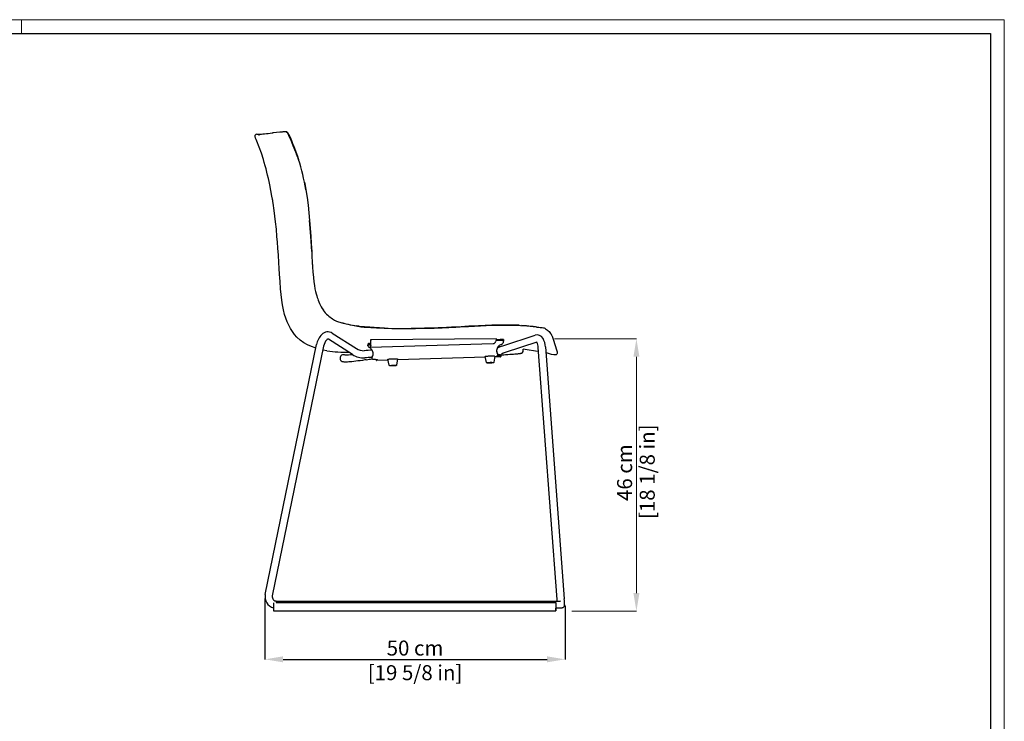
# Model space of a CAD drawing. Units: millimetres. Extents: x 0 to 3272, y 0 to 2287.
# Drawn here: x 1633 to 3272, y 1119 to 2287 of the extents above; entities that cross this region are included whole.
import ezdxf

# ---------------------------------------------------------------- set-up
doc = ezdxf.new("R2010")
doc.units = ezdxf.units.MM
doc.layers.add('CARTIGLIO', color=7, linetype='Continuous', lineweight=13)
doc.layers.add('QUOTE', color=251, linetype='Continuous', lineweight=5)
doc.layers.add('OGGETTO', color=7, linetype='Continuous')
doc.styles.add('ARIAL', font='Arial')
doc.dimstyles.new('Quotatura  scala 1_8', dxfattribs={"dimtxt": 25, "dimasz": 30, "dimexe": 0, "dimexo": 3, "dimgap": 6, "dimtad": 1, "dimlfac": 0.1, "dimrnd": 0.5, "dimzin": 12, "dimdsep": 46, "dimtxsty": 'ARIAL', "dimcen": 0.09, "dimclrd": 256, "dimclre": 251, "dimadec": 0, "dimazin": 3, "dimtfac": 1, "dimtofl": 0, "dimtmove": 0, "dimatfit": 3, "dimfxl": 1, "dimfrac": 2, "dimtolj": 1, "dimtzin": 12, "dimarcsym": 0})

# ---------------------------------------------------------------- blocks, each defined once
blk = doc.blocks.new('*D5')
at = {"layer": 'Defpoints', "color": 0, "transparency": 16777216}
for p in [(2040.9, 1326.5), (2540.5, 1314.1), (2540.5, 1222.2)]:
    blk.add_point(p, dxfattribs=at)
at = {"layer": 'QUOTE', "color": 251, "lineweight": -2, "transparency": 16777216}
for p, q in [((2040.9, 1323.5), (2040.9, 1222.2)), ((2540.5, 1311.1), (2540.5, 1222.2))]:
    blk.add_line(p, q, dxfattribs=at)
at = {"layer": 'QUOTE', "lineweight": -2, "transparency": 16777216}
blk.add_line((2070.9, 1222.2), (2510.5, 1222.2), dxfattribs=at)
at = {"layer": 'QUOTE', "transparency": 16777216}
for points in [[(2070.9, 1227.2), (2070.9, 1217.2), (2040.9, 1222.2)], [(2510.5, 1217.2), (2510.5, 1227.2), (2540.5, 1222.2)]]:
    blk.add_solid(points, dxfattribs=at)
at = {"layer": 'QUOTE', "color": 0, "transparency": 16777216, "char_height": 25, "attachment_point": 5, "style": 'ARIAL'}
for s, insert in [('\\A1;50 cm', (2290.7, 1241)), ('\\A1;[19 5/8 in]', (2290.7, 1200))]:
    blk.add_mtext(s, dxfattribs=dict(at, insert=insert))

msp = doc.modelspace()

# ---------------------------------------------------------------- linework, layer by layer
at = {"layer": 'CARTIGLIO'}
msp.add_line((1635.836, 2264.664), (1635.836, 2287.478), dxfattribs=at)
msp.add_lwpolyline([(0, 2287.478), (3271.673, 2287.478), (3271.673, 0), (0, 0)], close=True, dxfattribs=at)
at = {"layer": 'CARTIGLIO', "lineweight": 30}
msp.add_lwpolyline([(22.815, 2264.664), (3248.858, 2264.664), (3248.858, 22.815), (22.815, 22.815)], close=True, dxfattribs=at)
at = {"layer": 'OGGETTO', "color": 7, "linetype": 'Continuous', "lineweight": -3}
for p, q in [((2053.187, 2099.121), (2053.414, 2099.163)), ((2053.834, 2099.236), (2055.033, 2099.462)), ((2096.726, 2054.695), (2096.725, 2054.696)), ((2192.624, 1777.718), (2195.043, 1777.155)), ((2195.296, 1777.242), (2192.868, 1777.661)), ((2195.47, 1777.131), (2195.296, 1777.242)), ((2200.812, 1776.064), (2203.163, 1775.908)), ((2239.76, 1773.769), (2239.512, 1773.779)), ((2186.757, 1729.729), (2146.549, 1755.322)), ((2152.993, 1765.445), (2193.201, 1739.852)), ((2426.144, 1756.192), (2217.16, 1754.561)), ((2426.112, 1755.124), (2425.247, 1751.846)), ((2426.112, 1755.124), (2433.214, 1755.183)), ((2426.186, 1755.447), (2426.144, 1756.192)), ((2437.119, 1744.491), (2490.488, 1762.261)), ((2437.693, 1754.625), (2437.509, 1752.789)), ((2438.001, 1754.307), (2437.657, 1752.722)), ((2041.336, 1330.296), (2126.657, 1746.263)), ((2138.413, 1743.852), (2053.091, 1327.885)), ((2212.092, 1745.679), (2212.137, 1745.172)), ((2212.116, 1745.292), (2212.095, 1745.493)), ((2212.18, 1744.834), (2212.23, 1744.426)), ((2213.102, 1746.042), (2213.777, 1746.193)), ((2213.229, 1748.062), (2213.264, 1747.193)), ((2213.342, 1746.969), (2213.264, 1747.193)), ((2215.884, 1748.429), (2216.031, 1748.465)), ((2216.1, 1746.519), (2215.962, 1746.485)), ((2216.476, 1751.05), (2216.012, 1749.021)), ((2216.012, 1749.021), (2216.247, 1742.341)), ((2216.247, 1742.341), (2420.586, 1748.18)), ((2217.112, 1745.619), (2216.247, 1742.341)), ((2433.291, 1753.239), (2425.705, 1753.082)), ((2493.326, 1750.559), (2440.91, 1733.106)), ((2477.339, 1737.879), (2470.496, 1738.752)), ((2527.26, 1321.876), (2495.816, 1741.638)), ((2507.783, 1742.534), (2539.226, 1322.772)), ((2219.073, 1725.24), (2219.081, 1725.255)), ((2247.694, 1711.854), (2245.514, 1721.94)), ((2261.504, 1722.461), (2259.985, 1712.255)), ((2407.77, 1725.448), (2261.306, 1721.13)), ((2409.689, 1716.573), (2407.508, 1726.659)), ((2423.498, 1727.181), (2421.98, 1716.974)), ((2432.857, 1726.187), (2423.309, 1725.906)), ((2427.517, 1732.184), (2427.663, 1731.887)), ((2427.621, 1731.388), (2427.924, 1730.8)), ((2428.527, 1728.422), (2428.297, 1728.323)), ((2432.619, 1728.189), (2432.25, 1728.236)), ((2432.505, 1726.221), (2432.723, 1726.196)), ((2432.856, 1726.214), (2432.723, 1726.196)), ((2433.163, 1728.805), (2433.369, 1727.708)), ((2245.788, 1720.672), (2226.733, 1720.111)), ((2055.112, 1313.26), (2055.107, 1306.241)), ((2059.559, 1316.593), (2525.116, 1316.593)), ((2060.023, 1319.241), (2525.143, 1319.241)), ((2525.106, 1313.26), (2525.1, 1306.241)), ((2539.73, 1312.375), (2539.724, 1312.344)), ((2055.107, 1306.116), (2055.107, 1306.241)), ((2055.107, 1306.116), (2055.107, 1303.241)), ((2055.11, 1302.741), (2525.103, 1302.741)), ((2525.1, 1306.116), (2525.1, 1303.241)), ((2525.103, 1302.741), (2525.183, 1302.741)), ((2525.186, 1306.241), (2525.185, 1307.241)), ((2525.186, 1303.241), (2525.186, 1306.116))]:
    msp.add_line(p, q, dxfattribs=at)
at = {"layer": 'OGGETTO'}
msp.add_line((2520.607, 1755.42), (2526.697, 1735.901), dxfattribs=at)
at = {"layer": 'OGGETTO', "color": 7, "linetype": 'Continuous', "lineweight": -3, "flags": 128}
for points in [[(2053.415, 2099.163), (2054.081, 2099.28), (2054.758, 2099.394)], [(2055.033, 2099.462), (2060.158, 2100.133), (2065.472, 2100.651), (2066.232, 2100.708), (2066.981, 2100.749), (2067.736, 2100.787), (2068.681, 2100.846), (2069.391, 2100.902), (2070.089, 2100.969), (2070.89, 2101.059), (2071.89, 2101.181), (2072.711, 2101.272), (2073.653, 2101.336), (2074.174, 2101.34), (2074.71, 2101.32), (2075.333, 2101.268), (2075.8, 2101.188), (2076.193, 2101.043), (2076.342, 2100.93), (2076.447, 2100.781), (2076.475, 2100.712), (2076.509, 2100.575), (2076.527, 2100.408), (2076.532, 2100.289)], [(2060.073, 2100.126), (2060.14, 2100.131), (2060.163, 2100.133)], [(2072.012, 2101.209), (2072.576, 2101.277), (2074.376, 2101.431), (2075.946, 2101.302), (2076.778, 2101.028), (2077.135, 2100.834), (2077.619, 2100.474), (2078.226, 2099.869), (2078.934, 2098.962), (2080.232, 2096.794), (2082.596, 2091.56), (2084.779, 2086.435), (2086.902, 2081.379), (2088.95, 2076.295), (2089.836, 2074.019), (2090.661, 2071.853), (2091.421, 2069.817), (2092.236, 2067.592), (2093.4, 2064.356), (2094.916, 2060.062), (2096.737, 2054.704)], [(2076.532, 2100.289), (2076.835, 2100.23), (2077.181, 2100.066), (2077.691, 2099.621), (2078.573, 2098.263), (2079.318, 2096.782), (2079.987, 2095.417), (2081.918, 2091.151), (2083.701, 2086.939), (2085.711, 2082.265), (2087.502, 2077.979), (2092.554, 2064.735), (2092.661, 2064.432), (2092.715, 2064.276), (2092.817, 2063.987), (2092.964, 2063.566), (2093.722, 2061.377), (2094.759, 2058.307), (2096.103, 2054.183)], [(2038.186, 2054.666), (2034.924, 2065.079), (2031.341, 2075.329), (2027.381, 2085.212), (2026.211, 2087.752), (2025.103, 2090.295), (2024.428, 2092.903), (2024.422, 2094.131), (2024.739, 2095.251)], [(2106.684, 2016.884), (2107.178, 2014.65), (2109.099, 2004.435)], [(2052.963, 1990.854), (2052.479, 1993.717), (2050.767, 2003.141), (2048.895, 2012.517)], [(2109.101, 2004.37), (2109.127, 2004.367), (2109.133, 2004.253)], [(2109.158, 2004.332), (2111.074, 1991.523), (2112.731, 1978.687), (2114.031, 1965.797), (2115.192, 1952.896)], [(2054.115, 1984.124), (2053.787, 1986.085), (2053.451, 1988.072), (2052.761, 1992.098)], [(2056.213, 1969.632), (2054.512, 1981.697), (2053.985, 1984.813)], [(2060.888, 1926.362), (2059.824, 1938.489), (2058.553, 1950.613), (2056.213, 1969.632)], [(2115.192, 1952.896), (2116.096, 1940.051), (2116.979, 1927.211), (2117.775, 1914.364), (2118.637, 1901.539)], [(2118.62, 1901.509), (2116.952, 1927.162), (2115.193, 1952.818)], [(2115.435, 1949.281), (2115.463, 1949.049), (2115.568, 1947.761)], [(2063.897, 1882.941), (2063.124, 1895.078), (2062.35, 1907.244), (2061.698, 1916.8), (2060.888, 1926.362)], [(2118.642, 1901.532), (2119.021, 1892.925), (2119.357, 1884.309), (2120.032, 1875.831), (2120.646, 1867.276), (2121.397, 1858.682), (2122.388, 1850.164)], [(2066.853, 1839.516), (2065.936, 1851.63), (2065.123, 1863.793), (2064.514, 1873.353), (2063.897, 1882.941)], [(2073.474, 1796.566), (2071.446, 1804.389), (2069.92, 1812.369), (2068.762, 1820.414), (2067.705, 1829.933), (2066.853, 1839.516)], [(2122.306, 1850.766), (2123.169, 1844.695), (2124.136, 1839.401), (2125.177, 1834.838), (2126.188, 1830.914), (2127.217, 1827.318), (2127.945, 1824.975), (2128.676, 1822.777), (2129.491, 1820.483), (2130.674, 1817.413), (2131.657, 1815.077), (2132.865, 1812.443), (2134.346, 1809.534), (2136.162, 1806.396), (2138.059, 1803.462)], [(2093.971, 1758.664), (2090.118, 1763.198), (2086.598, 1768.168), (2083.439, 1773.384), (2080.545, 1778.746), (2077.817, 1784.519), (2075.46, 1790.452), (2073.474, 1796.566)], [(2153.189, 1789.197), (2156.584, 1787.151), (2160.013, 1785.613), (2163.007, 1784.542), (2165.474, 1783.766), (2167.38, 1783.211), (2169.051, 1782.753), (2170.487, 1782.38), (2171.945, 1782.018), (2173.693, 1781.596), (2176.186, 1781.005), (2179.594, 1780.21), (2182.76, 1779.507), (2186.465, 1778.766), (2190.717, 1778.013), (2195.472, 1777.138)], [(2187.952, 1778.503), (2190.51, 1778.094), (2195.296, 1777.242)], [(2239.512, 1773.779), (2234.39, 1773.918), (2231.506, 1774.054), (2229.984, 1774.14), (2229.202, 1774.186), (2228.807, 1774.21), (2228.608, 1774.222), (2228.508, 1774.228), (2228.458, 1774.231), (2228.433, 1774.233), (2228.42, 1774.234), (2228.414, 1774.234), (2228.411, 1774.234), (2228.409, 1774.234), (2228.408, 1774.234), (2228.408, 1774.234), (2228.408, 1774.234), (2228.408, 1774.234), (2228.408, 1774.234), (2228.408, 1774.234), (2228.408, 1774.234), (2225.634, 1774.405), (2222.862, 1774.579), (2220.092, 1774.776), (2217.325, 1775.001), (2215.424, 1775.166), (2213.714, 1775.315), (2211.989, 1775.459), (2210.143, 1775.592), (2208.473, 1775.674), (2206.772, 1775.706), (2204.894, 1775.725), (2203.292, 1775.789), (2201.665, 1775.937), (2200.06, 1776.176), (2198.499, 1776.498), (2196.924, 1776.87), (2195.296, 1777.242)], [(2201.145, 1776.034), (2206.199, 1775.663), (2211.729, 1775.394), (2217.297, 1774.913), (2228.434, 1774.176), (2239.578, 1773.761)], [(2210.873, 1775.436), (2213.722, 1775.315), (2226.599, 1774.346), (2239.512, 1773.779)], [(2239.512, 1773.779), (2245.685, 1773.561), (2251.859, 1773.3), (2258.035, 1773.144), (2271.259, 1773.141), (2284.185, 1773.055)], [(2239.609, 1773.741), (2246.217, 1773.502), (2251.955, 1773.259), (2256.846, 1773.124), (2260.887, 1773.102), (2264.071, 1773.108), (2266.395, 1773.11), (2267.704, 1773.109), (2268.896, 1773.108), (2270.731, 1773.097), (2273.214, 1773.074), (2276.347, 1773.042), (2280.131, 1773.014), (2284.289, 1773.013)], [(2328.947, 1774.157), (2317.768, 1773.593), (2312.169, 1773.563), (2309.37, 1773.547), (2307.967, 1773.533), (2307.268, 1773.525), (2306.919, 1773.52), (2306.745, 1773.518), (2306.658, 1773.517), (2306.614, 1773.516), (2306.592, 1773.516), (2306.581, 1773.516), (2306.576, 1773.515), (2306.573, 1773.515), (2306.572, 1773.515), (2306.571, 1773.515), (2306.571, 1773.515), (2306.571, 1773.515), (2306.571, 1773.515), (2306.571, 1773.515), (2306.571, 1773.515), (2306.571, 1773.515), (2306.571, 1773.515), (2306.235, 1773.51), (2300.974, 1773.389), (2298.067, 1773.289), (2296.696, 1773.243), (2296.031, 1773.222), (2295.704, 1773.212), (2295.542, 1773.207), (2295.461, 1773.205), (2295.421, 1773.204), (2295.401, 1773.203), (2295.391, 1773.203), (2295.385, 1773.203), (2295.383, 1773.203), (2295.382, 1773.202), (2295.381, 1773.202), (2295.381, 1773.202), (2295.381, 1773.202), (2295.381, 1773.202), (2295.38, 1773.202), (2295.38, 1773.202), (2295.38, 1773.202), (2295.227, 1773.198), (2289.784, 1773.091), (2286.985, 1773.067), (2285.936, 1773.062), (2284.185, 1773.055)], [(2284.185, 1773.055), (2285.397, 1773.059), (2291.533, 1773.115), (2303.8, 1773.466), (2316.531, 1773.581), (2322.741, 1773.817), (2328.947, 1774.157)], [(2373.746, 1776.458), (2367.385, 1776.048), (2361.537, 1775.674), (2360.014, 1775.587), (2358.182, 1775.489), (2356.285, 1775.397), (2354.641, 1775.328), (2352.726, 1775.252), (2351.35, 1775.196), (2349.167, 1775.092), (2345.75, 1774.896), (2342.952, 1774.717), (2340.154, 1774.546), (2337.354, 1774.404), (2334.552, 1774.304), (2331.749, 1774.237), (2328.947, 1774.157)], [(2328.947, 1774.157), (2330.028, 1774.194), (2335.712, 1774.341), (2347.069, 1774.977), (2358.428, 1775.501), (2373.746, 1776.458)], [(2418.621, 1778.656), (2414.674, 1778.358), (2411.375, 1778.137), (2407.407, 1777.953), (2403.94, 1777.822), (2400.115, 1777.66), (2396.185, 1777.457), (2392.559, 1777.3), (2389.308, 1777.201), (2386.434, 1777.11), (2383.616, 1776.988), (2381.97, 1776.905), (2380.326, 1776.816), (2378.681, 1776.725), (2377.036, 1776.636), (2375.597, 1776.56), (2373.746, 1776.458)], [(2373.746, 1776.458), (2374.642, 1776.508), (2379.636, 1776.778), (2389.63, 1777.209), (2399.624, 1777.636), (2409.125, 1778.127), (2418.621, 1778.656)], [(2463.87, 1778.534), (2460.596, 1778.698), (2456.227, 1778.828), (2452.56, 1778.87), (2448.756, 1778.879), (2445.048, 1778.904), (2441.243, 1778.952), (2436.723, 1778.974), (2432.192, 1778.921), (2427.571, 1778.84), (2423.148, 1778.787), (2418.621, 1778.656)], [(2418.621, 1778.656), (2419.714, 1778.709), (2425.434, 1778.813), (2436.876, 1778.974), (2450.52, 1778.875), (2457.198, 1778.808), (2463.87, 1778.534)], [(2463.87, 1778.534), (2466.196, 1778.361), (2476.722, 1777.449), (2487.229, 1776.314), (2492.479, 1775.724), (2493.598, 1775.598)], [(2493.657, 1775.595), (2491.046, 1775.882), (2487.522, 1776.28), (2484.178, 1776.667), (2480.014, 1777.128), (2476.064, 1777.508), (2471.662, 1777.886), (2467.95, 1778.21), (2467.83, 1778.219)], [(2493.599, 1775.601), (2494.796, 1775.474), (2496.574, 1775.286), (2499.177, 1775.006), (2502.065, 1774.686), (2504.558, 1774.346), (2505.624, 1774.119), (2506.528, 1773.788), (2508.022, 1772.816), (2509.721, 1771.45), (2511.099, 1770.313), (2512.377, 1769.236), (2513.751, 1767.985), (2515.121, 1766.548), (2516.258, 1765.105), (2516.739, 1764.394), (2517.134, 1763.756), (2517.459, 1763.192), (2517.725, 1762.701), (2517.962, 1762.242), (2518.277, 1761.594), (2518.738, 1760.552), (2520.607, 1755.42)], [(2125.472, 1740.485), (2124.629, 1740.749), (2118.359, 1743.208), (2111.852, 1746.106), (2105.533, 1749.448), (2099.484, 1753.607), (2093.971, 1758.664)], [(2146.549, 1755.322), (2146.377, 1755.42), (2146.059, 1755.534), (2145.69, 1755.544), (2145.28, 1755.441), (2144.732, 1755.181), (2143.998, 1754.657), (2143.688, 1754.381)], [(2217.199, 1755.008), (2217.045, 1754.047), (2216.476, 1751.05)], [(2217.132, 1753.535), (2217.16, 1754.561), (2217.199, 1755.008)], [(2438.114, 1753.442), (2438.045, 1754.186), (2438.001, 1754.307)], [(2212.171, 1747.038), (2212.103, 1745.975), (2212.092, 1745.679)], [(2213.019, 1748.002), (2212.429, 1747.655), (2212.193, 1747.185), (2212.171, 1747.038)], [(2212.204, 1744.77), (2212.193, 1744.823), (2212.187, 1744.832)], [(2212.23, 1744.426), (2212.22, 1745.01), (2212.312, 1745.342)], [(2212.312, 1745.342), (2212.625, 1745.768), (2213.102, 1746.042)], [(2213.344, 1746.969), (2213.34, 1746.673), (2213.298, 1746.363), (2213.255, 1746.227), (2213.199, 1746.124), (2213.143, 1746.067), (2213.102, 1746.042)], [(2217.164, 1750.352), (2217.133, 1751.997), (2217.132, 1753.535)], [(2427.568, 1740.651), (2427.923, 1740.984), (2428.967, 1741.619), (2429.65, 1741.941), (2430.49, 1742.285), (2431.57, 1742.678), (2432.96, 1743.136), (2434.722, 1743.696), (2437.12, 1744.491)], [(2431.832, 1742.764), (2430.12, 1742.898), (2429.135, 1742.961)], [(2438.155, 1751.087), (2438.173, 1751.783), (2438.031, 1752.327), (2437.741, 1752.671), (2437.657, 1752.722)], [(2438.118, 1753.545), (2438.122, 1752.709), (2438.16, 1751.885)], [(2496.336, 1734.707), (2490.981, 1735.678), (2477.339, 1737.879)], [(2144.023, 1736.083), (2137.501, 1737.236), (2137.076, 1737.335)], [(2209.561, 1721.088), (2207.311, 1720.752), (2203.171, 1720.149), (2199.236, 1719.597), (2195.517, 1719.098), (2192.024, 1718.654), (2188.767, 1718.265), (2185.751, 1717.935), (2182.984, 1717.662), (2180.466, 1717.45), (2178.193, 1717.299), (2176.15, 1717.213), (2174.296, 1717.201), (2172.502, 1717.296), (2171.4, 1717.448), (2170.52, 1717.652), (2169.686, 1717.937), (2169.122, 1718.211)], [(2219.073, 1725.24), (2218.731, 1724.379), (2218.669, 1723.597)], [(2218.669, 1723.597), (2218.839, 1723.021), (2219.151, 1722.616), (2220.123, 1722.278)], [(2218.724, 1724.339), (2218.841, 1724.985), (2218.869, 1725.631)], [(2218.888, 1725.784), (2218.877, 1725.749), (2218.873, 1725.568)], [(2220.123, 1722.278), (2222.292, 1722.124), (2224.138, 1721.946), (2225.643, 1721.745), (2226.793, 1721.523), (2227.575, 1721.282), (2227.983, 1721.026), (2228.013, 1720.755), (2227.664, 1720.473), (2226.939, 1720.183)], [(2245.514, 1721.94), (2245.514, 1721.941), (2245.676, 1722.067), (2246.204, 1722.201), (2247.074, 1722.334), (2248.245, 1722.462), (2249.661, 1722.578), (2251.258, 1722.676), (2252.96, 1722.753), (2254.688, 1722.804), (2256.36, 1722.828), (2257.899, 1722.822), (2259.233, 1722.788), (2260.299, 1722.726), (2261.048, 1722.64), (2261.444, 1722.535), (2261.504, 1722.461)], [(2407.508, 1726.659), (2407.508, 1726.66), (2407.67, 1726.786), (2408.199, 1726.92), (2409.069, 1727.053), (2410.239, 1727.181), (2411.656, 1727.297), (2413.253, 1727.396), (2414.955, 1727.472), (2416.683, 1727.523), (2418.355, 1727.547), (2419.894, 1727.541), (2421.228, 1727.507), (2422.294, 1727.445), (2423.043, 1727.36), (2423.439, 1727.254), (2423.498, 1727.181)], [(2432.505, 1726.221), (2430.824, 1726.428), (2429.459, 1726.655), (2428.42, 1726.899), (2427.716, 1727.16), (2427.35, 1727.434), (2427.325, 1727.721), (2427.641, 1728.018), (2428.297, 1728.323)], [(2427.663, 1731.887), (2428.01, 1731.159), (2428.164, 1730.723)], [(2428.527, 1728.422), (2428.649, 1728.658), (2428.609, 1729.171), (2428.365, 1729.912), (2427.924, 1730.8)], [(2428.175, 1730.726), (2428.236, 1730.494), (2428.543, 1729.472)], [(2438.47, 1729.028), (2436.122, 1728.947), (2434.233, 1728.994), (2432.702, 1729.127), (2431.465, 1729.314), (2430.466, 1729.541), (2429.48, 1729.866), (2428.737, 1730.2), (2428.203, 1730.501)], [(2432.619, 1728.189), (2432.929, 1728.284), (2433.091, 1728.699), (2433.105, 1729.092)], [(2433.369, 1727.708), (2433.395, 1727.568), (2433.415, 1726.678), (2433.146, 1726.255)], [(2433.198, 1729.084), (2433.349, 1727.876), (2433.378, 1727.71)], [(2440.91, 1733.106), (2439.048, 1732.5), (2437.634, 1732.04), (2436.584, 1731.693), (2435.817, 1731.443), (2434.943, 1731.164), (2434.753, 1731.115)], [(2467.434, 1731.846), (2467.138, 1731.699), (2466.689, 1731.523), (2466.238, 1731.381), (2465.757, 1731.259), (2465.137, 1731.135), (2463.965, 1730.958), (2462.607, 1730.795), (2461.039, 1730.635), (2459.077, 1730.456), (2456.847, 1730.271), (2454.338, 1730.077), (2451.546, 1729.875), (2448.47, 1729.663), (2445.115, 1729.443), (2441.484, 1729.213), (2438.507, 1729.03)], [(2467.435, 1731.844), (2467.556, 1731.898), (2467.942, 1732.118)], [(2524.328, 1729.222), (2523.221, 1729.143), (2521.54, 1729.31), (2518.098, 1730.071), (2511.29, 1731.828), (2508.542, 1732.394)], [(2526.697, 1735.901), (2527.119, 1734.247), (2527.337, 1732.841), (2527.199, 1731.576), (2526.879, 1730.703), (2526.411, 1729.982), (2525.601, 1729.473), (2524.33, 1729.185)], [(2255.875, 1710.968), (2255.235, 1710.932), (2253.954, 1710.877), (2252.667, 1710.845), (2251.45, 1710.838), (2250.371, 1710.855), (2249.484, 1710.898), (2248.804, 1710.972), (2248.484, 1711.045), (2248.235, 1711.147), (2247.991, 1711.324), (2247.783, 1711.604), (2247.715, 1711.838)], [(2259.968, 1712.249), (2259.908, 1711.99), (2259.745, 1711.732), (2259.562, 1711.562), (2259.382, 1711.454), (2259.175, 1711.369), (2258.812, 1711.276), (2258.118, 1711.165), (2257.24, 1711.071), (2256.199, 1710.989), (2255.875, 1710.968)], [(2417.87, 1715.687), (2417.23, 1715.651), (2415.948, 1715.597), (2414.661, 1715.565), (2413.444, 1715.557), (2412.366, 1715.574), (2411.478, 1715.617), (2410.798, 1715.691), (2410.479, 1715.764), (2410.23, 1715.866), (2409.986, 1716.043), (2409.778, 1716.323), (2409.71, 1716.557)], [(2421.963, 1716.969), (2421.903, 1716.709), (2421.74, 1716.451), (2421.556, 1716.281), (2421.377, 1716.173), (2421.17, 1716.088), (2420.807, 1715.995), (2420.112, 1715.884), (2419.235, 1715.79), (2418.193, 1715.708), (2417.87, 1715.687)], [(2055.12, 1316.332), (2055.119, 1315.998), (2055.117, 1315.646), (2055.116, 1315.278), (2055.115, 1314.896), (2055.114, 1314.501), (2055.113, 1314.095), (2055.113, 1313.681), (2055.112, 1313.26)], [(2525.113, 1316.332), (2525.112, 1315.998), (2525.11, 1315.646), (2525.109, 1315.278), (2525.108, 1314.896), (2525.107, 1314.501), (2525.107, 1314.095), (2525.106, 1313.681), (2525.106, 1313.26)], [(2525.143, 1319.241), (2525.99, 1319.242), (2527.578, 1319.251), (2529.072, 1319.268), (2530.41, 1319.292), (2531.53, 1319.322), (2532.37, 1319.354), (2532.794, 1319.378), (2532.919, 1319.388), (2532.914, 1319.388)], [(2527.453, 1319.25), (2527.427, 1319.607), (2527.306, 1321.259), (2527.26, 1321.876)], [(2539.724, 1312.344), (2539.332, 1311.081), (2539.224, 1310.887)], [(2539.724, 1312.344), (2539.524, 1311.58), (2539.248, 1310.898)], [(2539.224, 1310.887), (2538.772, 1310.073), (2538.091, 1309.252), (2537.346, 1308.614), (2536.591, 1308.147), (2535.881, 1307.834), (2535.286, 1307.648), (2534.821, 1307.545), (2534.414, 1307.482), (2533.987, 1307.436), (2533.277, 1307.385), (2532.28, 1307.34), (2531.122, 1307.305), (2529.702, 1307.276), (2528.151, 1307.256), (2526.509, 1307.244), (2525.143, 1307.241)]]:
    msp.add_lwpolyline(points, dxfattribs=at)
at = {"layer": 'OGGETTO', "color": 7, "linetype": 'Continuous', "lineweight": -3}
for centre, radius, start, end in [((2033.914, 2201.319), 103.999, 273.308476, 280.486648), ((2026.997, 2094.244), 2.472, 88.266594, 155.966944), ((2028.681, 2114.18), 17.524, 264.731665, 275.688414), ((2029.83, 2124.711), 28.791, 270.580489, 275.290033), ((2026.619, 2205.166), 108.491, 272.005838, 277.032435), ((1574.945, 1914.535), 483.972, 11.680451, 16.830626), ((1724.759, 1936.553), 390.288, 10.007182, 17.621113), ((2209.604, 1888.191), 90.317, 183.286564, 186.401156), ((2170.09, 1825.604), 38.935, 214.069789, 230.81082), ((2237.239, 1901.052), 139.914, 228.962371, 233.082686), ((2269.438, 2233.665), 462.384, 257.716393, 260.340052), ((2206.969, 1819.43), 43.773, 254.533873, 268.988336), ((2158.096, 1740.57), 31.95, 135.175419, 169.734982), ((2145.67, 1753.404), 14.093, 58.693958, 136.572567), ((2158.65, 1740.299), 20.547, 136.736235, 170.041763), ((2421.278, 1756.4), 5, 345.213428, 349.132082), ((2434.035, 1743.506), 11.705, 71.786964, 94.023606), ((2437.44, 1754.072), 0.609, 22.679682, 65.349394), ((2493.645, 1751.361), 11.348, 27.324226, 106.154966), ((2474.954, 1740.652), 32.883, 3.28121, 28.951984), ((2205.165, 1757.699), 21.486, 236.162387, 271.891452), ((2213.802, 1745.621), 1.711, 178.065874, 184.281215), ((2215.917, 1744.992), 3.73, 188.718779, 218.903021), ((2215.682, 1744.808), 3.431, 218.985619, 246.218869), ((2214.701, 1742.554), 5.702, 104.962445, 107.160106), ((2214.699, 1740.391), 7.811, 93.808233, 100.85084), ((2214.874, 1737.469), 8.793, 94.014754, 97.165478), ((2213.5, 1758.979), 10.815, 273.608898, 282.737095), ((2213.577, 1757.035), 10.816, 273.609123, 282.736624), ((2210.035, 1731.984), 10.581, 37.823448, 66.242874), ((2180.259, 1748.393), 36.957, 355.695084, 3.03765), ((2208.703, 1730.984), 12.246, 9.021872, 37.693377), ((2420.468, 1753.127), 4.948, 271.37291, 345.004129), ((2437.817, 1735.939), 11.29, 110.653858, 175.535381), ((2434.015, 1740.018), 13.241, 74.699325, 93.131056), ((2415.551, 1791.59), 48.653, 292.073571, 293.517763), ((2432.985, 1751.807), 5.219, 292.298339, 352.066138), ((2437.007, 1751.472), 1.409, 62.523634, 69.151565), ((2465.316, 1736.938), 5.489, 298.583498, 19.300894), ((2491.046, 1748.976), 2.784, 29.005353, 46.445599), ((2476.191, 1741.018), 19.635, 1.809223, 28.294916), ((2179.25, 1983.119), 249.534, 261.884338, 270.331419), ((2171.695, 1723.619), 5.895, 61.056619, 244.622543), ((2175.002, 1806.698), 77.459, 268.935365, 278.342069), ((2205.389, 1758.573), 34.339, 237.139603, 272.476178), ((2228.96, 1460.807), 276.384, 92.030422, 94.785352), ((2230.41, 1438.694), 286.541, 92.313874, 94.717672), ((2165.319, 2018.705), 300.887, 278.455371, 280.29891), ((2301.819, 1680.865), 93.894, 151.150578, 151.785648), ((2210.366, 1731.315), 10.552, 330.813542, 8.665404), ((2210.503, 1732.109), 10.314, 354.702201, 5.233982), ((2437.946, 1736.221), 11.4, 176.999399, 205.083507), ((2437.885, 1737.031), 11.445, 189.512923, 205.056664), ((2434.774, 1755.382), 27.263, 256.87781, 264.688405), ((2223.92, 1729.552), 9.843, 286.693485, 287.86325), ((2255.028, 1675.448), 36.237, 83.801493, 99.90791), ((2410.79, 1716.809), 1.109, 192.794945, 268.167674), ((2417.023, 1680.167), 36.237, 83.801538, 99.907892), ((2060.155, 1326.451), 19.208, 168.453063, 254.665278), ((2060.153, 1326.446), 7.207, 168.477986, 271.301068), ((2024.342, 1317.212), 35.876, 359.010791, 3.107933), ((2532.044, 1316.377), 6.931, 178.217361, 180.371342), ((2466.837, 1314.052), 72.912, 358.681607, 6.868708), ((2078.384, 1303.116), 23.278, 179.691865, 180.922614), ((2590.309, 1306.157), 65.209, 179.926199, 180.036026), ((2548.133, 1303.115), 23.033, 179.687037, 180.930857), ((2501.86, 1303.115), 23.326, 359.080097, 0.308329), ((2472.571, 1306.158), 52.615, 359.954037, 0.090151)]:
    msp.add_arc(centre, radius, start, end, dxfattribs=at)
at = {"layer": 'OGGETTO', "color": 7, "linetype": 'Continuous', "lineweight": -3, "extrusion": (0, 0, -1)}
msp.add_ellipse((2226.601, 1725.109), major_axis=(-0.132, 4.998), ratio=0.04236359, start_param=3.0708549, end_param=3.92934639, dxfattribs=at)
at = {"layer": 'OGGETTO', "color": 7, "linetype": 'Continuous', "lineweight": -3}
msp.add_point((2539.724, 1312.344), dxfattribs=at)
at = {"layer": 'QUOTE', "color": 251}
for p, q in [((2523.117, 1756.096), (2659.228, 1756.096)), ((2551.672, 1302.508), (2659.228, 1302.508))]:
    msp.add_line(p, q, dxfattribs=at)
at = {"layer": 'QUOTE'}
msp.add_line((2659.228, 1332.508), (2659.228, 1726.096), dxfattribs=at)
for points in [[(2664.228, 1726.096), (2654.228, 1726.096), (2659.228, 1756.096)], [(2654.228, 1332.508), (2664.228, 1332.508), (2659.228, 1302.508)]]:
    msp.add_solid(points, dxfattribs=at)

# ---------------------------------------------------------------- texts
at = {"layer": 'QUOTE', "linetype": 'Continuous', "style": 'ARIAL'}
for s, p in [('[18 1/8 in]', (2689.734, 1455.833)), ('46 cm', (2652.059, 1485.883))]:
    msp.add_text(s, height=25, rotation=90, dxfattribs=at).set_placement(p)

# ---------------------------------------------------------------- dimensions: what is measured, and where the dimension line sits
at = {"layer": 'QUOTE'}
dim = msp.add_linear_dim(base=(2540.53, 1222.188), p1=(2040.947, 1326.451), p2=(2540.53, 1314.071), dimstyle='Quotatura  scala 1_8', override={"dimpost": ' cm\\X'}, dxfattribs=at)
dim.commit()
dim.dimension.update_dxf_attribs({"geometry": '*D5', "text_midpoint": (2290.738, 1240.951)})

doc.saveas('drawing.dxf')
